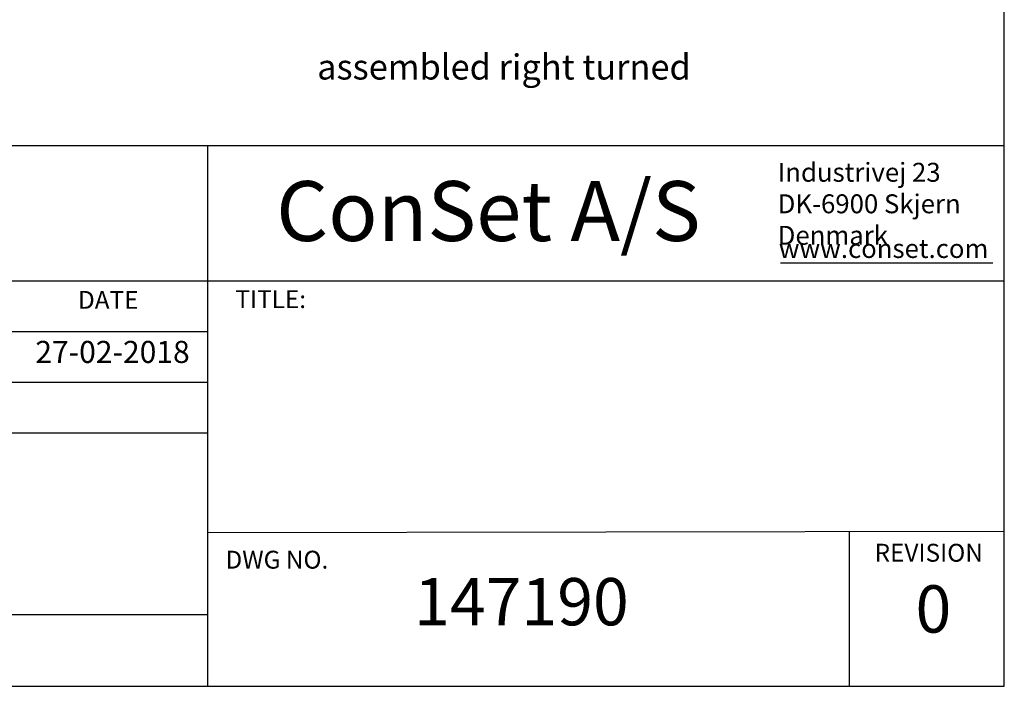
# Model space of a CAD drawing. Extents: x 4 to 253, y 4 to 178.
# Drawn here: x 181 to 253, y 4 to 53 of the extents above; entities that cross this region are included whole.
import ezdxf

# ---------------------------------------------------------------- set-up
doc = ezdxf.new("R2010")
doc.units = 0
doc.header["$MEASUREMENT"] = 0
doc.layers.get('0').update_dxf_attribs({"linetype": 'CONTINUOUS'})
doc.styles.add('SLDTEXTSTYLE0', font='txt', dxfattribs={"width": 0.75})

msp = doc.modelspace()

# ---------------------------------------------------------------- linework, layer by layer
at = {"color": 7, "linetype": 'CONTINUOUS'}
for p, q in [((252.913, 4.331), (252.913, 66.909)), ((118.809, 43.66), (252.913, 43.66)), ((194.926, 43.66), (194.926, 4.331)), ((252.913, 33.78), (118.809, 33.78)), ((194.926, 30.098), (156.058, 30.098)), ((194.926, 26.417), (156.058, 26.417)), ((194.926, 22.736), (118.809, 22.736)), ((252.913, 15.576), (194.926, 15.481)), ((241.654, 4.331), (241.654, 15.557)), ((156.058, 9.545), (194.926, 9.545)), ((4.331, 4.331), (252.913, 4.331))]:
    msp.add_line(p, q, dxfattribs=at)
at = {"color": 5, "linetype": 'CONTINUOUS'}
msp.add_line((252.075, 35.105), (236.632, 35.105), dxfattribs=at)

# ---------------------------------------------------------------- texts
at = {"color": 7, "style": 'SLDTEXTSTYLE0'}
for s, insert, char_height, attachment_point in [('assembled left turned                                                                         assembled right turned', (136.505, 50.283), 1.833333, 1), ('Industrivej 23\\PDK-6900 Skjern\\PDenmark', (236.421, 42.393), 1.375, 1), ('ConSet A/S', (199.924, 41.064), 4.3542, 1), ('DATE', (185.505, 33.078), 1.2992, 1), ('TITLE:', (196.959, 33.128), 1.2992, 1), ('27-02-2018', (182.401, 29.446), 1.6042, 1), ('REVISION', (243.475, 14.691), 1.2992, 1), ('DWG NO.', (196.238, 14.186), 1.2992, 1), ('147190', (217.777, 12.201), 3.4375, 2), ('0', (247.754, 11.673), 3.438, 2)]:
    msp.add_mtext(s, dxfattribs=dict(at, insert=insert, char_height=char_height, attachment_point=attachment_point))
at = {"color": 5, "insert": (236.505, 36.85), "char_height": 1.375, "attachment_point": 1, "style": 'SLDTEXTSTYLE0'}
msp.add_mtext('www.conset.com', dxfattribs=at)

doc.saveas('drawing.dxf')
